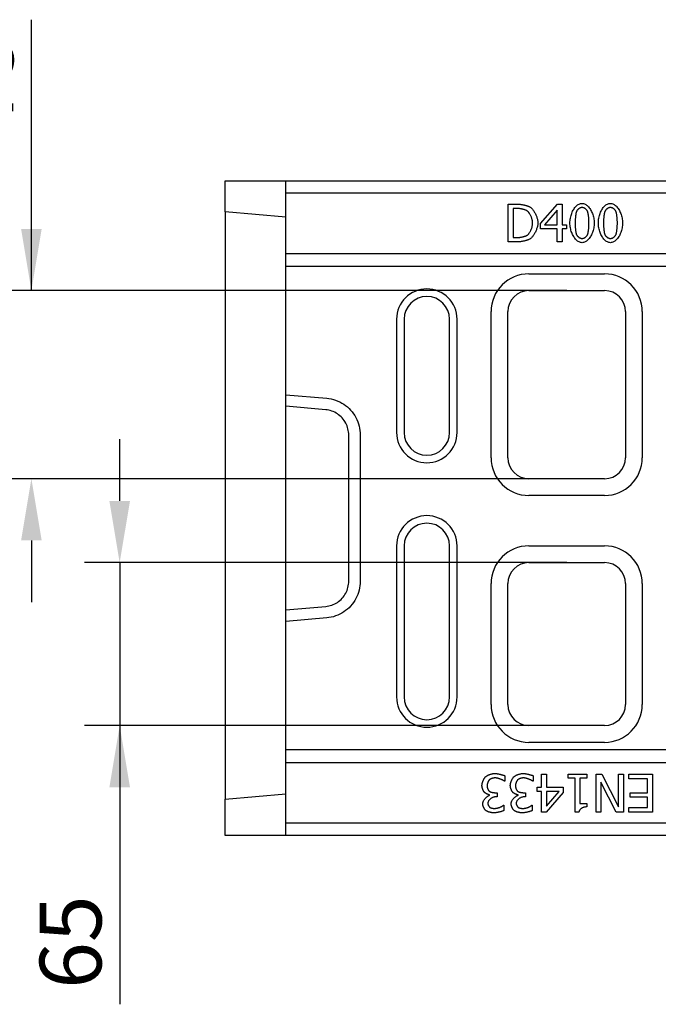
# Model space of a CAD drawing. Units: millimetres. Extents: x 92 to 2192, y -2705 to 265.
# Drawn here: x 558 to 811, y -1705 to -1314 of the extents above; entities that cross this region are included whole.
import ezdxf

# ---------------------------------------------------------------- set-up
doc = ezdxf.new("R2010")
doc.units = ezdxf.units.MM
doc.linetypes.add('AUSGEZOGEN', pattern=[0])
doc.layers.add('BEMASS', color=3, linetype='AUSGEZOGEN')
doc.layers.add('DUENN-18', color=94, linetype='Continuous')
doc.styles.get("Standard").update_dxf_attribs({"font": 'arial.ttf'})
doc.dimstyles.new('BEMASS', dxfattribs={"dimscale": 10, "dimtxt": 3.5, "dimasz": 3.5, "dimexe": 2, "dimexo": 0, "dimgap": 1.4, "dimtad": 1, "dimdec": 1, "dimdsep": 46, "dimtxsty": 'Standard', "dimcen": 0.09, "dimclrd": 256, "dimclre": 256, "dimclrt": 256, "dimadec": 0, "dimazin": 0, "dimtfac": 1, "dimtdec": 1, "dimtofl": 0, "dimtmove": 0, "dimatfit": 0, "dimfxl": 0, "dimtolj": 1, "dimarcsym": 0})

# ---------------------------------------------------------------- blocks, each defined once
blk = doc.blocks.new('*D23')
at = {"layer": 'BEMASS', "lineweight": -2}
for p, q in [((562.4, -1422.03), (562.4, -1314.46)), ((562.4, -1397.53), (562.4, -1373.03)), ((774.84, -1422.03), (548.4, -1422.03)), ((774.84, -1496.71), (548.4, -1496.71)), ((562.4, -1521.21), (562.4, -1545.71))]:
    blk.add_line(p, q, dxfattribs=at)
at = {"layer": 'BEMASS'}
for points in [[(558.32, -1397.53), (566.48, -1397.53), (562.4, -1422.03)], [(566.48, -1521.21), (558.32, -1521.21), (562.4, -1496.71)]]:
    blk.add_solid(points, dxfattribs=at)
at = {"layer": 'Defpoints', "color": 0}
for p in [(774.84, -1422.03), (562.4, -1496.71), (774.84, -1496.71)]:
    blk.add_point(p, dxfattribs=at)
at = {"layer": 'BEMASS', "color": 4, "insert": (542.94, -1338.97), "char_height": 24.5, "attachment_point": 5, "rotation": 90}
blk.add_mtext('\\A1;75', dxfattribs=at)
blk = doc.blocks.new('*D24')
at = {"layer": 'BEMASS', "lineweight": -2}
for p, q in [((597.44, -1505.53), (597.44, -1481.03)), ((774.84, -1530.03), (583.44, -1530.03)), ((597.44, -1530.03), (597.44, -1705.38)), ((774.84, -1594.71), (583.44, -1594.71)), ((597.44, -1619.21), (597.44, -1643.71))]:
    blk.add_line(p, q, dxfattribs=at)
at = {"layer": 'BEMASS'}
for points in [[(593.36, -1505.53), (601.53, -1505.53), (597.44, -1530.03)], [(601.53, -1619.21), (593.36, -1619.21), (597.44, -1594.71)]]:
    blk.add_solid(points, dxfattribs=at)
at = {"layer": 'Defpoints', "color": 0}
for p in [(774.84, -1530.03), (597.44, -1594.71), (774.84, -1594.71)]:
    blk.add_point(p, dxfattribs=at)
at = {"layer": 'BEMASS', "color": 4, "insert": (577.94, -1680.69), "char_height": 24.5, "attachment_point": 5, "rotation": 90}
blk.add_mtext('\\A1;65', dxfattribs=at)

msp = doc.modelspace()

# ---------------------------------------------------------------- linework, layer by layer
at = {"layer": 'DUENN-18'}
for p, q in [((639.34, -1378.37), (663.34, -1378.37)), ((639.34, -1390.77), (639.34, -1378.37)), ((663.34, -1378.37), (1649.34, -1378.37)), ((663.34, -1383.37), (663.34, -1378.37)), ((1663.34, -1383.37), (663.34, -1383.37)), ((663.34, -1407.37), (663.34, -1383.37)), ((751.58, -1387.68), (754.99, -1387.68)), ((751.58, -1402.68), (751.58, -1387.68)), ((764.45, -1395.41), (771.16, -1387.68)), ((771.16, -1387.68), (773.01, -1387.68)), ((773.01, -1387.68), (773.01, -1395.91)), ((663.34, -1392.87), (639.34, -1390.77)), ((639.34, -1390.77), (639.34, -1458.22)), ((755.09, -1389.4), (753.57, -1389.4)), ((753.57, -1389.4), (753.57, -1400.95)), ((771.07, -1390.05), (766.03, -1395.91)), ((771.07, -1395.91), (771.07, -1390.05)), ((764.45, -1397.52), (764.45, -1395.41)), ((771.07, -1397.52), (764.45, -1397.52)), ((766.03, -1395.91), (771.07, -1395.91)), ((771.07, -1402.68), (771.07, -1397.52)), ((773.01, -1395.91), (774.79, -1395.91)), ((773.01, -1397.52), (773.01, -1402.68)), ((774.79, -1397.52), (773.01, -1397.52)), ((774.79, -1395.91), (774.79, -1397.52)), ((755.03, -1402.68), (751.58, -1402.68)), ((753.57, -1400.95), (755.09, -1400.95)), ((773.01, -1402.68), (771.07, -1402.68)), ((1663.34, -1407.37), (663.34, -1407.37)), ((663.34, -1412.37), (663.34, -1407.37)), ((663.34, -1412.37), (1663.34, -1412.37)), ((663.34, -1508.37), (663.34, -1412.37)), ((759.84, -1415.37), (789.84, -1415.37)), ((759.84, -1422.03), (789.84, -1422.03)), ((744.84, -1488.37), (744.84, -1430.37)), ((751.49, -1488.37), (751.49, -1430.37)), ((798.18, -1430.37), (798.18, -1488.37)), ((804.84, -1430.37), (804.84, -1488.37)), ((707.34, -1433.37), (707.34, -1478.37)), ((710.34, -1433.37), (710.34, -1478.37)), ((728.34, -1478.37), (728.34, -1433.37)), ((731.34, -1478.37), (731.34, -1433.37)), ((639.34, -1458.22), (639.34, -1558.53)), ((663.34, -1463.35), (679.61, -1464.78)), ((679.21, -1469.33), (663.34, -1467.94)), ((688.34, -1537.38), (688.34, -1479.37)), ((692.92, -1479.37), (692.92, -1537.38)), ((789.84, -1496.71), (759.84, -1496.71)), ((789.84, -1503.37), (759.84, -1503.37)), ((663.34, -1604.37), (663.34, -1508.37)), ((707.34, -1523.37), (707.34, -1583.37)), ((710.34, -1523.37), (710.34, -1583.37)), ((728.34, -1583.37), (728.34, -1523.37)), ((731.34, -1583.37), (731.34, -1523.37)), ((759.84, -1523.37), (789.84, -1523.37)), ((759.84, -1530.03), (789.84, -1530.03)), ((744.84, -1586.37), (744.84, -1538.37)), ((751.49, -1586.37), (751.49, -1538.37)), ((798.18, -1538.37), (798.18, -1586.37)), ((804.84, -1538.37), (804.84, -1586.37)), ((663.34, -1548.81), (679.21, -1547.41)), ((679.61, -1551.96), (663.34, -1553.39)), ((639.34, -1558.53), (639.34, -1623.87)), ((789.84, -1594.71), (759.84, -1594.71)), ((789.84, -1601.37), (759.84, -1601.37)), ((1663.34, -1604.37), (663.34, -1604.37)), ((663.34, -1609.37), (663.34, -1604.37)), ((663.34, -1633.37), (663.34, -1609.37)), ((663.34, -1609.37), (1663.34, -1609.37)), ((764.85, -1619.21), (764.85, -1614.06)), ((764.85, -1614.06), (766.79, -1614.06)), ((766.79, -1614.06), (766.79, -1619.21)), ((775.48, -1615.59), (775.48, -1614.06)), ((775.48, -1614.06), (782.8, -1614.06)), ((782.8, -1614.06), (782.8, -1615.59)), ((786.59, -1629.06), (786.59, -1614.06)), ((786.59, -1614.06), (788.83, -1614.06)), ((788.83, -1614.06), (795.46, -1626.99)), ((795.46, -1626.99), (795.46, -1614.06)), ((795.46, -1614.06), (797.32, -1614.06)), ((797.32, -1614.06), (797.32, -1629.06)), ((799.51, -1614.06), (808.89, -1614.06)), ((799.51, -1615.83), (799.51, -1614.06)), ((808.89, -1614.06), (808.89, -1629.06)), ((750.33, -1616.79), (750.18, -1616.79)), ((750.33, -1614.66), (750.33, -1616.79)), ((761.58, -1616.79), (761.44, -1616.79)), ((761.58, -1614.66), (761.58, -1616.79)), ((778.14, -1615.59), (775.48, -1615.59)), ((778.14, -1629.1), (778.14, -1615.59)), ((782.8, -1615.59), (780.07, -1615.59)), ((780.07, -1615.59), (780.07, -1625.64)), ((794.49, -1629.06), (788.45, -1617.18)), ((788.45, -1617.18), (788.45, -1629.06)), ((806.9, -1615.83), (799.51, -1615.83)), ((806.9, -1621.4), (806.9, -1615.83)), ((639.34, -1623.87), (663.34, -1621.77)), ((744.27, -1622.39), (744.27, -1622.25)), ((746.41, -1621.36), (747.27, -1621.36)), ((747.27, -1621.36), (747.27, -1623.03)), ((755.53, -1622.39), (755.53, -1622.25)), ((757.67, -1621.36), (758.52, -1621.36)), ((758.52, -1621.36), (758.52, -1623.03)), ((763.07, -1620.83), (763.07, -1619.21)), ((763.07, -1619.21), (764.85, -1619.21)), ((764.85, -1620.83), (763.07, -1620.83)), ((764.85, -1629.06), (764.85, -1620.83)), ((773.41, -1621.33), (766.7, -1629.06)), ((766.79, -1619.21), (773.41, -1619.21)), ((766.79, -1626.69), (771.83, -1620.83)), ((771.83, -1620.83), (766.79, -1620.83)), ((766.79, -1620.83), (766.79, -1626.69)), ((773.41, -1619.21), (773.41, -1621.33)), ((800.01, -1623.17), (800.01, -1621.4)), ((800.01, -1621.4), (806.9, -1621.4)), ((639.34, -1638.37), (639.34, -1623.87)), ((747.27, -1623.03), (746.6, -1623.03)), ((758.52, -1623.03), (757.85, -1623.03)), ((780.07, -1625.64), (782.8, -1625.64)), ((782.8, -1625.64), (782.8, -1627.01)), ((806.9, -1623.17), (800.01, -1623.17)), ((806.9, -1627.28), (806.9, -1623.17)), ((749.79, -1626.32), (749.92, -1626.32)), ((749.92, -1626.32), (749.92, -1628.45)), ((761.05, -1626.32), (761.17, -1626.32)), ((761.17, -1626.32), (761.17, -1628.45)), ((766.7, -1629.06), (764.85, -1629.06)), ((779.7, -1629.1), (778.14, -1629.1)), ((788.45, -1629.06), (786.59, -1629.06)), ((797.32, -1629.06), (794.49, -1629.06)), ((799.51, -1629.06), (799.51, -1627.28)), ((799.51, -1627.28), (806.9, -1627.28)), ((808.89, -1629.06), (799.51, -1629.06)), ((663.34, -1633.37), (1663.34, -1633.37)), ((663.34, -1638.37), (663.34, -1633.37)), ((663.34, -1638.37), (639.34, -1638.37)), ((1649.34, -1638.37), (663.34, -1638.37))]:
    msp.add_line(p, q, dxfattribs=at)
at = {"layer": 'DUENN-18', "flags": 128}
for points in [[(754.99, -1387.68), (755.26, -1387.68), (755.53, -1387.69), (755.79, -1387.7), (756.07, -1387.73), (756.33, -1387.75), (756.6, -1387.78), (756.87, -1387.82), (757.14, -1387.86), (757.4, -1387.91), (757.65, -1387.95), (757.91, -1388.01), (758.15, -1388.06), (758.39, -1388.12), (758.62, -1388.18), (758.85, -1388.24), (759.06, -1388.31), (759.27, -1388.38), (759.46, -1388.45), (759.65, -1388.51), (759.82, -1388.58), (759.98, -1388.66), (760.12, -1388.73), (760.25, -1388.8), (760.36, -1388.87)], [(776.14, -1395.19), (776.15, -1394.68), (776.19, -1394.18), (776.25, -1393.69), (776.33, -1393.2), (776.43, -1392.72), (776.55, -1392.25), (776.69, -1391.8), (776.84, -1391.36), (777.01, -1390.93), (777.2, -1390.52), (777.41, -1390.13), (777.62, -1389.76), (777.85, -1389.41), (778.09, -1389.08), (778.35, -1388.77), (778.61, -1388.5), (778.88, -1388.25), (779.16, -1388.02), (779.44, -1387.83), (779.74, -1387.67), (780.03, -1387.54), (780.33, -1387.45), (780.64, -1387.39), (780.94, -1387.37)], [(780.94, -1387.37), (781.25, -1387.39), (781.56, -1387.45), (781.86, -1387.55), (782.16, -1387.68), (782.45, -1387.84), (782.73, -1388.04), (783.01, -1388.27), (783.28, -1388.53), (783.54, -1388.81), (783.8, -1389.12), (784.04, -1389.45), (784.26, -1389.81), (784.48, -1390.18), (784.68, -1390.58), (784.87, -1390.99), (785.04, -1391.41), (785.19, -1391.85), (785.33, -1392.31), (785.45, -1392.77), (785.55, -1393.24), (785.63, -1393.72), (785.69, -1394.2), (785.72, -1394.69), (785.73, -1395.18)], [(787.4, -1395.19), (787.41, -1394.68), (787.45, -1394.18), (787.5, -1393.69), (787.58, -1393.2), (787.68, -1392.72), (787.8, -1392.25), (787.94, -1391.8), (788.1, -1391.36), (788.27, -1390.93), (788.46, -1390.52), (788.66, -1390.13), (788.88, -1389.76), (789.11, -1389.41), (789.35, -1389.08), (789.6, -1388.77), (789.86, -1388.5), (790.13, -1388.25), (790.41, -1388.02), (790.7, -1387.83), (790.99, -1387.67), (791.29, -1387.54), (791.59, -1387.45), (791.89, -1387.39), (792.2, -1387.37)], [(792.2, -1387.37), (792.51, -1387.39), (792.81, -1387.45), (793.11, -1387.55), (793.41, -1387.68), (793.7, -1387.84), (793.99, -1388.04), (794.27, -1388.27), (794.54, -1388.53), (794.8, -1388.81), (795.05, -1389.12), (795.29, -1389.45), (795.52, -1389.81), (795.74, -1390.18), (795.94, -1390.58), (796.12, -1390.99), (796.3, -1391.41), (796.45, -1391.85), (796.59, -1392.31), (796.71, -1392.77), (796.81, -1393.24), (796.88, -1393.72), (796.94, -1394.2), (796.98, -1394.69), (796.99, -1395.18)], [(759.05, -1390.3), (758.95, -1390.24), (758.83, -1390.18), (758.71, -1390.13), (758.57, -1390.07), (758.43, -1390.02), (758.28, -1389.96), (758.13, -1389.91), (757.97, -1389.86), (757.8, -1389.81), (757.63, -1389.76), (757.45, -1389.72), (757.28, -1389.67), (757.09, -1389.63), (756.91, -1389.6), (756.72, -1389.56), (756.54, -1389.53), (756.35, -1389.5), (756.16, -1389.48), (755.98, -1389.45), (755.8, -1389.44), (755.61, -1389.42), (755.44, -1389.41), (755.26, -1389.4), (755.09, -1389.4)], [(761.32, -1395.16), (761.32, -1394.94), (761.3, -1394.72), (761.27, -1394.49), (761.23, -1394.25), (761.19, -1394.01), (761.13, -1393.77), (761.06, -1393.53), (760.99, -1393.29), (760.9, -1393.05), (760.81, -1392.81), (760.72, -1392.58), (760.61, -1392.35), (760.5, -1392.12), (760.39, -1391.9), (760.27, -1391.69), (760.14, -1391.49), (760.02, -1391.29), (759.88, -1391.11), (759.75, -1390.94), (759.61, -1390.78), (759.47, -1390.64), (759.33, -1390.51), (759.19, -1390.4), (759.05, -1390.3)], [(760.36, -1388.87), (760.55, -1389), (760.73, -1389.15), (760.91, -1389.32), (761.09, -1389.52), (761.27, -1389.73), (761.45, -1389.95), (761.62, -1390.19), (761.8, -1390.45), (761.96, -1390.71), (762.12, -1390.99), (762.28, -1391.27), (762.43, -1391.57), (762.57, -1391.87), (762.7, -1392.17), (762.82, -1392.48), (762.94, -1392.79), (763.04, -1393.1), (763.13, -1393.41), (763.21, -1393.72), (763.28, -1394.03), (763.33, -1394.33), (763.37, -1394.62), (763.4, -1394.91), (763.4, -1395.19)], [(778.71, -1390.62), (778.67, -1390.72), (778.63, -1390.84), (778.6, -1390.97), (778.56, -1391.12), (778.53, -1391.28), (778.5, -1391.45), (778.47, -1391.63), (778.44, -1391.82), (778.41, -1392.01), (778.38, -1392.22), (778.36, -1392.42), (778.33, -1392.64), (778.31, -1392.86), (778.29, -1393.08), (778.27, -1393.3), (778.25, -1393.52), (778.24, -1393.74), (778.22, -1393.96), (778.21, -1394.18), (778.2, -1394.39), (778.19, -1394.6), (778.19, -1394.8), (778.19, -1395), (778.18, -1395.19)], [(780.94, -1389.04), (780.84, -1389.04), (780.73, -1389.05), (780.62, -1389.07), (780.51, -1389.1), (780.4, -1389.13), (780.29, -1389.17), (780.17, -1389.22), (780.06, -1389.27), (779.95, -1389.33), (779.84, -1389.39), (779.73, -1389.46), (779.63, -1389.53), (779.53, -1389.61), (779.43, -1389.69), (779.33, -1389.77), (779.24, -1389.86), (779.15, -1389.95), (779.07, -1390.04), (779, -1390.13), (778.92, -1390.23), (778.86, -1390.32), (778.8, -1390.42), (778.75, -1390.52), (778.71, -1390.62)], [(783.14, -1390.59), (783.1, -1390.5), (783.05, -1390.4), (783, -1390.31), (782.93, -1390.21), (782.86, -1390.12), (782.79, -1390.03), (782.71, -1389.94), (782.63, -1389.85), (782.54, -1389.76), (782.44, -1389.68), (782.34, -1389.6), (782.24, -1389.53), (782.14, -1389.46), (782.04, -1389.39), (781.93, -1389.33), (781.82, -1389.27), (781.71, -1389.22), (781.6, -1389.17), (781.49, -1389.13), (781.38, -1389.1), (781.27, -1389.07), (781.16, -1389.05), (781.05, -1389.04), (780.94, -1389.04)], [(783.69, -1395.18), (783.69, -1394.98), (783.69, -1394.78), (783.68, -1394.57), (783.67, -1394.35), (783.66, -1394.14), (783.65, -1393.92), (783.63, -1393.69), (783.62, -1393.47), (783.6, -1393.25), (783.58, -1393.03), (783.56, -1392.81), (783.53, -1392.59), (783.51, -1392.38), (783.48, -1392.17), (783.45, -1391.97), (783.42, -1391.78), (783.39, -1391.59), (783.36, -1391.42), (783.32, -1391.25), (783.29, -1391.09), (783.25, -1390.95), (783.22, -1390.81), (783.18, -1390.7), (783.14, -1390.59)], [(789.96, -1390.62), (789.93, -1390.72), (789.89, -1390.84), (789.85, -1390.97), (789.82, -1391.12), (789.79, -1391.28), (789.75, -1391.45), (789.72, -1391.63), (789.69, -1391.82), (789.66, -1392.01), (789.64, -1392.22), (789.61, -1392.42), (789.59, -1392.64), (789.57, -1392.86), (789.54, -1393.08), (789.53, -1393.3), (789.51, -1393.52), (789.49, -1393.74), (789.48, -1393.96), (789.47, -1394.18), (789.46, -1394.39), (789.45, -1394.6), (789.45, -1394.8), (789.44, -1395), (789.44, -1395.19)], [(792.2, -1389.04), (792.09, -1389.04), (791.99, -1389.05), (791.88, -1389.07), (791.77, -1389.1), (791.65, -1389.13), (791.54, -1389.17), (791.43, -1389.22), (791.32, -1389.27), (791.21, -1389.33), (791.1, -1389.39), (790.99, -1389.46), (790.89, -1389.53), (790.78, -1389.61), (790.68, -1389.69), (790.59, -1389.77), (790.5, -1389.86), (790.41, -1389.95), (790.33, -1390.04), (790.25, -1390.13), (790.18, -1390.23), (790.12, -1390.32), (790.06, -1390.42), (790.01, -1390.52), (789.96, -1390.62)], [(794.4, -1390.59), (794.36, -1390.5), (794.31, -1390.4), (794.25, -1390.31), (794.19, -1390.21), (794.12, -1390.12), (794.05, -1390.03), (793.97, -1389.94), (793.88, -1389.85), (793.79, -1389.76), (793.7, -1389.68), (793.6, -1389.6), (793.5, -1389.53), (793.4, -1389.46), (793.29, -1389.39), (793.18, -1389.33), (793.08, -1389.27), (792.97, -1389.22), (792.85, -1389.17), (792.74, -1389.13), (792.63, -1389.1), (792.52, -1389.07), (792.41, -1389.05), (792.31, -1389.04), (792.2, -1389.04)], [(794.95, -1395.18), (794.95, -1394.98), (794.94, -1394.78), (794.94, -1394.57), (794.93, -1394.35), (794.92, -1394.14), (794.9, -1393.92), (794.89, -1393.69), (794.87, -1393.47), (794.85, -1393.25), (794.83, -1393.03), (794.81, -1392.81), (794.79, -1392.59), (794.76, -1392.38), (794.74, -1392.17), (794.71, -1391.97), (794.68, -1391.78), (794.65, -1391.59), (794.61, -1391.42), (794.58, -1391.25), (794.55, -1391.09), (794.51, -1390.95), (794.47, -1390.81), (794.44, -1390.7), (794.4, -1390.59)], [(759.23, -1399.95), (759.36, -1399.86), (759.49, -1399.74), (759.62, -1399.62), (759.75, -1399.48), (759.88, -1399.32), (760, -1399.15), (760.12, -1398.98), (760.24, -1398.79), (760.36, -1398.59), (760.47, -1398.38), (760.57, -1398.17), (760.67, -1397.95), (760.77, -1397.73), (760.86, -1397.5), (760.94, -1397.26), (761.02, -1397.03), (761.08, -1396.79), (761.15, -1396.55), (761.2, -1396.31), (761.24, -1396.08), (761.28, -1395.84), (761.3, -1395.61), (761.32, -1395.39), (761.32, -1395.16)], [(763.4, -1395.19), (763.39, -1395.45), (763.37, -1395.73), (763.33, -1396.01), (763.27, -1396.3), (763.2, -1396.6), (763.12, -1396.91), (763.03, -1397.21), (762.92, -1397.53), (762.8, -1397.84), (762.68, -1398.15), (762.54, -1398.45), (762.4, -1398.75), (762.24, -1399.05), (762.09, -1399.34), (761.92, -1399.62), (761.76, -1399.89), (761.58, -1400.15), (761.41, -1400.39), (761.23, -1400.62), (761.05, -1400.83), (760.87, -1401.02), (760.69, -1401.19), (760.52, -1401.34), (760.34, -1401.47)], [(780.94, -1402.99), (780.63, -1402.97), (780.33, -1402.91), (780.03, -1402.82), (779.73, -1402.69), (779.43, -1402.52), (779.15, -1402.33), (778.87, -1402.1), (778.6, -1401.85), (778.34, -1401.56), (778.08, -1401.26), (777.84, -1400.93), (777.61, -1400.57), (777.4, -1400.2), (777.2, -1399.8), (777.01, -1399.39), (776.84, -1398.97), (776.68, -1398.53), (776.54, -1398.07), (776.43, -1397.61), (776.33, -1397.14), (776.25, -1396.66), (776.19, -1396.17), (776.15, -1395.68), (776.14, -1395.19)], [(778.18, -1395.19), (778.19, -1395.39), (778.19, -1395.59), (778.19, -1395.8), (778.2, -1396.01), (778.21, -1396.23), (778.22, -1396.45), (778.23, -1396.66), (778.25, -1396.88), (778.26, -1397.1), (778.28, -1397.31), (778.3, -1397.52), (778.32, -1397.73), (778.34, -1397.94), (778.37, -1398.14), (778.39, -1398.33), (778.42, -1398.52), (778.45, -1398.7), (778.48, -1398.88), (778.51, -1399.04), (778.55, -1399.2), (778.58, -1399.34), (778.62, -1399.48), (778.66, -1399.6), (778.7, -1399.71)], [(785.73, -1395.18), (785.72, -1395.68), (785.69, -1396.18), (785.63, -1396.67), (785.55, -1397.16), (785.45, -1397.63), (785.33, -1398.1), (785.19, -1398.55), (785.03, -1399), (784.86, -1399.42), (784.67, -1399.83), (784.47, -1400.22), (784.25, -1400.6), (784.03, -1400.95), (783.78, -1401.28), (783.53, -1401.58), (783.27, -1401.86), (783, -1402.11), (782.72, -1402.34), (782.44, -1402.53), (782.15, -1402.69), (781.85, -1402.82), (781.55, -1402.92), (781.25, -1402.97), (780.94, -1402.99)], [(783.16, -1399.75), (783.19, -1399.65), (783.23, -1399.53), (783.26, -1399.4), (783.3, -1399.26), (783.33, -1399.1), (783.36, -1398.94), (783.39, -1398.76), (783.42, -1398.58), (783.45, -1398.38), (783.48, -1398.18), (783.51, -1397.97), (783.53, -1397.76), (783.56, -1397.55), (783.58, -1397.33), (783.6, -1397.11), (783.62, -1396.88), (783.63, -1396.66), (783.65, -1396.44), (783.66, -1396.22), (783.67, -1396), (783.68, -1395.79), (783.69, -1395.58), (783.69, -1395.37), (783.69, -1395.18)], [(792.2, -1402.99), (791.89, -1402.97), (791.58, -1402.91), (791.28, -1402.82), (790.98, -1402.69), (790.69, -1402.52), (790.4, -1402.33), (790.12, -1402.1), (789.85, -1401.85), (789.59, -1401.56), (789.34, -1401.26), (789.1, -1400.93), (788.87, -1400.57), (788.65, -1400.2), (788.45, -1399.8), (788.26, -1399.39), (788.09, -1398.97), (787.94, -1398.53), (787.8, -1398.07), (787.68, -1397.61), (787.58, -1397.14), (787.5, -1396.66), (787.45, -1396.17), (787.41, -1395.68), (787.4, -1395.19)], [(789.44, -1395.19), (789.44, -1395.39), (789.44, -1395.59), (789.45, -1395.8), (789.46, -1396.01), (789.47, -1396.23), (789.48, -1396.45), (789.49, -1396.66), (789.5, -1396.88), (789.52, -1397.1), (789.54, -1397.31), (789.56, -1397.52), (789.58, -1397.73), (789.6, -1397.94), (789.62, -1398.14), (789.65, -1398.33), (789.68, -1398.52), (789.71, -1398.7), (789.74, -1398.88), (789.77, -1399.04), (789.8, -1399.2), (789.84, -1399.34), (789.87, -1399.48), (789.91, -1399.6), (789.95, -1399.71)], [(796.99, -1395.18), (796.98, -1395.68), (796.94, -1396.18), (796.88, -1396.67), (796.8, -1397.16), (796.7, -1397.63), (796.58, -1398.1), (796.45, -1398.55), (796.29, -1399), (796.12, -1399.42), (795.93, -1399.83), (795.73, -1400.22), (795.51, -1400.6), (795.28, -1400.95), (795.04, -1401.28), (794.79, -1401.58), (794.53, -1401.86), (794.26, -1402.11), (793.98, -1402.34), (793.69, -1402.53), (793.4, -1402.69), (793.11, -1402.82), (792.81, -1402.92), (792.5, -1402.97), (792.2, -1402.99)], [(794.41, -1399.75), (794.45, -1399.65), (794.48, -1399.53), (794.52, -1399.4), (794.55, -1399.26), (794.59, -1399.1), (794.62, -1398.94), (794.65, -1398.76), (794.68, -1398.58), (794.71, -1398.38), (794.74, -1398.18), (794.76, -1397.97), (794.79, -1397.76), (794.81, -1397.55), (794.83, -1397.33), (794.85, -1397.11), (794.87, -1396.88), (794.89, -1396.66), (794.9, -1396.44), (794.92, -1396.22), (794.93, -1396), (794.94, -1395.79), (794.94, -1395.58), (794.95, -1395.37), (794.95, -1395.18)], [(760.34, -1401.47), (760.19, -1401.56), (760.03, -1401.65), (759.86, -1401.73), (759.68, -1401.81), (759.48, -1401.89), (759.28, -1401.96), (759.08, -1402.03), (758.86, -1402.1), (758.64, -1402.17), (758.41, -1402.23), (758.18, -1402.29), (757.94, -1402.34), (757.7, -1402.39), (757.45, -1402.44), (757.21, -1402.48), (756.96, -1402.52), (756.71, -1402.56), (756.47, -1402.59), (756.22, -1402.61), (755.98, -1402.64), (755.73, -1402.65), (755.49, -1402.67), (755.26, -1402.67), (755.03, -1402.68)], [(755.09, -1400.95), (755.26, -1400.95), (755.43, -1400.94), (755.61, -1400.93), (755.8, -1400.92), (755.99, -1400.9), (756.18, -1400.87), (756.38, -1400.85), (756.57, -1400.82), (756.77, -1400.79), (756.96, -1400.75), (757.16, -1400.71), (757.35, -1400.67), (757.54, -1400.62), (757.73, -1400.57), (757.91, -1400.52), (758.09, -1400.47), (758.26, -1400.41), (758.43, -1400.35), (758.59, -1400.29), (758.74, -1400.23), (758.88, -1400.16), (759.01, -1400.09), (759.13, -1400.02), (759.23, -1399.95)], [(778.7, -1399.71), (778.74, -1399.81), (778.78, -1399.91), (778.84, -1400), (778.9, -1400.1), (778.97, -1400.2), (779.05, -1400.29), (779.13, -1400.38), (779.21, -1400.47), (779.3, -1400.56), (779.4, -1400.65), (779.5, -1400.73), (779.6, -1400.81), (779.71, -1400.88), (779.81, -1400.95), (779.92, -1401.02), (780.04, -1401.08), (780.15, -1401.13), (780.26, -1401.18), (780.38, -1401.23), (780.49, -1401.26), (780.61, -1401.29), (780.72, -1401.31), (780.83, -1401.32), (780.94, -1401.33)], [(780.94, -1401.33), (781.05, -1401.32), (781.16, -1401.31), (781.26, -1401.29), (781.37, -1401.26), (781.48, -1401.23), (781.6, -1401.19), (781.71, -1401.14), (781.82, -1401.09), (781.93, -1401.04), (782.04, -1400.97), (782.14, -1400.9), (782.25, -1400.83), (782.35, -1400.76), (782.45, -1400.68), (782.54, -1400.59), (782.63, -1400.51), (782.72, -1400.42), (782.8, -1400.33), (782.87, -1400.23), (782.94, -1400.14), (783.01, -1400.04), (783.06, -1399.94), (783.11, -1399.85), (783.16, -1399.75)], [(789.95, -1399.71), (789.99, -1399.81), (790.04, -1399.91), (790.1, -1400), (790.16, -1400.1), (790.23, -1400.2), (790.3, -1400.29), (790.38, -1400.38), (790.47, -1400.47), (790.56, -1400.56), (790.66, -1400.65), (790.75, -1400.73), (790.86, -1400.81), (790.96, -1400.88), (791.07, -1400.95), (791.18, -1401.02), (791.29, -1401.08), (791.41, -1401.13), (791.52, -1401.18), (791.64, -1401.23), (791.75, -1401.26), (791.86, -1401.29), (791.98, -1401.31), (792.09, -1401.32), (792.2, -1401.33)], [(792.2, -1401.33), (792.3, -1401.32), (792.41, -1401.31), (792.52, -1401.29), (792.63, -1401.26), (792.74, -1401.23), (792.85, -1401.19), (792.96, -1401.14), (793.07, -1401.09), (793.18, -1401.04), (793.29, -1400.97), (793.4, -1400.9), (793.5, -1400.83), (793.6, -1400.76), (793.7, -1400.68), (793.8, -1400.59), (793.89, -1400.51), (793.97, -1400.42), (794.05, -1400.33), (794.13, -1400.23), (794.2, -1400.14), (794.26, -1400.04), (794.32, -1399.94), (794.37, -1399.85), (794.41, -1399.75)], [(679.61, -1464.78), (680.5, -1464.89), (681.39, -1465.05), (682.27, -1465.27), (683.13, -1465.54), (683.97, -1465.86), (684.79, -1466.24), (685.59, -1466.67), (686.36, -1467.14), (687.1, -1467.66), (687.8, -1468.23), (688.47, -1468.84), (689.1, -1469.49), (689.68, -1470.17), (690.23, -1470.89), (690.73, -1471.65), (691.18, -1472.43), (691.58, -1473.24), (691.93, -1474.07), (692.23, -1474.92), (692.48, -1475.79), (692.67, -1476.67), (692.81, -1477.56), (692.89, -1478.46), (692.92, -1479.37)], [(688.34, -1479.37), (688.32, -1478.74), (688.26, -1478.13), (688.16, -1477.51), (688.03, -1476.91), (687.86, -1476.31), (687.66, -1475.72), (687.42, -1475.15), (687.14, -1474.59), (686.83, -1474.05), (686.49, -1473.53), (686.12, -1473.04), (685.71, -1472.57), (685.28, -1472.12), (684.83, -1471.7), (684.34, -1471.31), (683.84, -1470.95), (683.31, -1470.63), (682.76, -1470.33), (682.2, -1470.07), (681.62, -1469.85), (681.03, -1469.66), (680.43, -1469.52), (679.82, -1469.4), (679.21, -1469.33)], [(679.21, -1547.41), (679.82, -1547.34), (680.43, -1547.23), (681.03, -1547.08), (681.62, -1546.89), (682.2, -1546.67), (682.76, -1546.41), (683.31, -1546.12), (683.84, -1545.79), (684.34, -1545.43), (684.83, -1545.04), (685.28, -1544.62), (685.71, -1544.18), (686.12, -1543.71), (686.49, -1543.21), (686.83, -1542.69), (687.14, -1542.15), (687.42, -1541.6), (687.66, -1541.02), (687.86, -1540.44), (688.03, -1539.84), (688.16, -1539.23), (688.26, -1538.62), (688.32, -1538), (688.34, -1537.38)], [(692.92, -1537.38), (692.89, -1538.28), (692.81, -1539.18), (692.67, -1540.07), (692.48, -1540.95), (692.23, -1541.82), (691.93, -1542.68), (691.58, -1543.51), (691.18, -1544.32), (690.73, -1545.1), (690.23, -1545.85), (689.68, -1546.57), (689.1, -1547.26), (688.47, -1547.91), (687.8, -1548.52), (687.1, -1549.08), (686.36, -1549.6), (685.59, -1550.08), (684.79, -1550.5), (683.97, -1550.88), (683.13, -1551.2), (682.27, -1551.48), (681.39, -1551.69), (680.5, -1551.86), (679.61, -1551.96)], [(742.54, -1615.13), (742.62, -1615.04), (742.72, -1614.96), (742.84, -1614.87), (742.96, -1614.79), (743.09, -1614.7), (743.23, -1614.62), (743.37, -1614.54), (743.52, -1614.46), (743.68, -1614.39), (743.85, -1614.31), (744.02, -1614.24), (744.19, -1614.18), (744.36, -1614.11), (744.54, -1614.05), (744.72, -1614), (744.9, -1613.95), (745.07, -1613.9), (745.25, -1613.86), (745.42, -1613.83), (745.59, -1613.8), (745.76, -1613.77), (745.92, -1613.75), (746.08, -1613.74), (746.23, -1613.74)], [(746.23, -1613.74), (746.38, -1613.74), (746.54, -1613.75), (746.7, -1613.76), (746.88, -1613.78), (747.06, -1613.8), (747.24, -1613.83), (747.43, -1613.86), (747.63, -1613.9), (747.83, -1613.93), (748.02, -1613.97), (748.22, -1614.02), (748.42, -1614.06), (748.62, -1614.11), (748.81, -1614.16), (749, -1614.21), (749.18, -1614.26), (749.36, -1614.31), (749.53, -1614.36), (749.69, -1614.41), (749.84, -1614.46), (749.98, -1614.52), (750.11, -1614.57), (750.23, -1614.62), (750.33, -1614.66)], [(753.79, -1615.13), (753.88, -1615.04), (753.98, -1614.96), (754.09, -1614.87), (754.21, -1614.79), (754.34, -1614.7), (754.48, -1614.62), (754.63, -1614.54), (754.78, -1614.46), (754.94, -1614.39), (755.1, -1614.31), (755.27, -1614.24), (755.44, -1614.18), (755.62, -1614.11), (755.8, -1614.05), (755.97, -1614), (756.15, -1613.95), (756.33, -1613.9), (756.51, -1613.86), (756.68, -1613.83), (756.85, -1613.8), (757.02, -1613.77), (757.18, -1613.75), (757.34, -1613.74), (757.49, -1613.74)], [(757.49, -1613.74), (757.63, -1613.74), (757.79, -1613.75), (757.96, -1613.76), (758.13, -1613.78), (758.31, -1613.8), (758.5, -1613.83), (758.69, -1613.86), (758.88, -1613.9), (759.08, -1613.93), (759.28, -1613.97), (759.48, -1614.02), (759.68, -1614.06), (759.87, -1614.11), (760.07, -1614.16), (760.26, -1614.21), (760.44, -1614.26), (760.62, -1614.31), (760.79, -1614.36), (760.95, -1614.41), (761.1, -1614.46), (761.24, -1614.52), (761.37, -1614.57), (761.48, -1614.62), (761.58, -1614.66)], [(741.21, -1618.5), (741.22, -1618.38), (741.23, -1618.24), (741.24, -1618.1), (741.27, -1617.95), (741.3, -1617.8), (741.33, -1617.64), (741.37, -1617.49), (741.41, -1617.33), (741.46, -1617.17), (741.52, -1617), (741.58, -1616.84), (741.64, -1616.68), (741.7, -1616.53), (741.77, -1616.37), (741.84, -1616.22), (741.91, -1616.07), (741.99, -1615.93), (742.06, -1615.79), (742.14, -1615.66), (742.22, -1615.53), (742.3, -1615.42), (742.38, -1615.31), (742.46, -1615.21), (742.54, -1615.13)], [(744.08, -1616.32), (744.03, -1616.38), (743.98, -1616.44), (743.93, -1616.51), (743.88, -1616.59), (743.83, -1616.67), (743.78, -1616.76), (743.73, -1616.85), (743.69, -1616.94), (743.64, -1617.04), (743.6, -1617.14), (743.56, -1617.24), (743.52, -1617.35), (743.48, -1617.45), (743.44, -1617.56), (743.41, -1617.67), (743.38, -1617.78), (743.35, -1617.89), (743.33, -1618.01), (743.31, -1618.12), (743.29, -1618.23), (743.27, -1618.34), (743.26, -1618.44), (743.26, -1618.55), (743.25, -1618.65)], [(746.35, -1615.48), (746.27, -1615.48), (746.19, -1615.49), (746.09, -1615.5), (746, -1615.51), (745.9, -1615.53), (745.79, -1615.55), (745.69, -1615.57), (745.58, -1615.6), (745.47, -1615.63), (745.36, -1615.66), (745.25, -1615.69), (745.14, -1615.73), (745.03, -1615.77), (744.92, -1615.81), (744.82, -1615.85), (744.72, -1615.9), (744.62, -1615.95), (744.52, -1616), (744.43, -1616.05), (744.35, -1616.1), (744.27, -1616.15), (744.2, -1616.21), (744.14, -1616.26), (744.08, -1616.32)], [(750.18, -1616.79), (750.1, -1616.73), (749.99, -1616.67), (749.88, -1616.6), (749.75, -1616.53), (749.61, -1616.46), (749.47, -1616.39), (749.31, -1616.32), (749.14, -1616.25), (748.97, -1616.17), (748.79, -1616.1), (748.61, -1616.03), (748.43, -1615.96), (748.24, -1615.9), (748.05, -1615.83), (747.86, -1615.77), (747.68, -1615.72), (747.49, -1615.66), (747.31, -1615.62), (747.13, -1615.58), (746.96, -1615.54), (746.8, -1615.52), (746.64, -1615.5), (746.49, -1615.48), (746.35, -1615.48)], [(752.47, -1618.5), (752.47, -1618.38), (752.48, -1618.24), (752.5, -1618.1), (752.52, -1617.95), (752.55, -1617.8), (752.59, -1617.64), (752.63, -1617.49), (752.67, -1617.33), (752.72, -1617.17), (752.77, -1617), (752.83, -1616.84), (752.89, -1616.68), (752.96, -1616.53), (753.03, -1616.37), (753.1, -1616.22), (753.17, -1616.07), (753.24, -1615.93), (753.32, -1615.79), (753.4, -1615.66), (753.48, -1615.53), (753.55, -1615.42), (753.63, -1615.31), (753.71, -1615.21), (753.79, -1615.13)], [(755.34, -1616.32), (755.29, -1616.38), (755.24, -1616.44), (755.19, -1616.51), (755.14, -1616.59), (755.09, -1616.67), (755.04, -1616.76), (754.99, -1616.85), (754.94, -1616.94), (754.9, -1617.04), (754.85, -1617.14), (754.81, -1617.24), (754.77, -1617.35), (754.73, -1617.45), (754.7, -1617.56), (754.67, -1617.67), (754.64, -1617.78), (754.61, -1617.89), (754.58, -1618.01), (754.56, -1618.12), (754.54, -1618.23), (754.53, -1618.34), (754.52, -1618.44), (754.51, -1618.55), (754.51, -1618.65)], [(757.61, -1615.48), (757.53, -1615.48), (757.44, -1615.49), (757.35, -1615.5), (757.25, -1615.51), (757.15, -1615.53), (757.05, -1615.55), (756.94, -1615.57), (756.84, -1615.6), (756.73, -1615.63), (756.62, -1615.66), (756.51, -1615.69), (756.4, -1615.73), (756.29, -1615.77), (756.18, -1615.81), (756.07, -1615.85), (755.97, -1615.9), (755.87, -1615.95), (755.78, -1616), (755.69, -1616.05), (755.61, -1616.1), (755.53, -1616.15), (755.46, -1616.21), (755.39, -1616.26), (755.34, -1616.32)], [(761.44, -1616.79), (761.35, -1616.73), (761.25, -1616.67), (761.14, -1616.6), (761.01, -1616.53), (760.87, -1616.46), (760.72, -1616.39), (760.57, -1616.32), (760.4, -1616.25), (760.23, -1616.17), (760.05, -1616.1), (759.87, -1616.03), (759.68, -1615.96), (759.5, -1615.9), (759.31, -1615.83), (759.12, -1615.77), (758.93, -1615.72), (758.75, -1615.66), (758.57, -1615.62), (758.39, -1615.58), (758.22, -1615.54), (758.05, -1615.52), (757.89, -1615.5), (757.75, -1615.48), (757.61, -1615.48)], [(742.26, -1621.28), (742.2, -1621.22), (742.14, -1621.15), (742.08, -1621.08), (742.02, -1620.99), (741.96, -1620.9), (741.9, -1620.8), (741.84, -1620.7), (741.78, -1620.59), (741.72, -1620.47), (741.67, -1620.35), (741.61, -1620.23), (741.56, -1620.1), (741.51, -1619.97), (741.46, -1619.84), (741.42, -1619.7), (741.38, -1619.57), (741.34, -1619.43), (741.31, -1619.29), (741.28, -1619.16), (741.26, -1619.02), (741.24, -1618.89), (741.22, -1618.76), (741.21, -1618.63), (741.21, -1618.5)], [(744.27, -1622.25), (744.21, -1622.24), (744.14, -1622.22), (744.07, -1622.2), (743.99, -1622.17), (743.91, -1622.15), (743.82, -1622.12), (743.74, -1622.09), (743.64, -1622.05), (743.55, -1622.01), (743.45, -1621.97), (743.36, -1621.93), (743.26, -1621.89), (743.16, -1621.85), (743.07, -1621.8), (742.97, -1621.75), (742.88, -1621.7), (742.79, -1621.65), (742.7, -1621.6), (742.62, -1621.55), (742.53, -1621.49), (742.46, -1621.44), (742.38, -1621.39), (742.32, -1621.33), (742.26, -1621.28)], [(743.25, -1618.65), (743.26, -1618.75), (743.26, -1618.86), (743.27, -1618.97), (743.29, -1619.07), (743.31, -1619.18), (743.33, -1619.29), (743.36, -1619.4), (743.39, -1619.51), (743.43, -1619.62), (743.46, -1619.72), (743.5, -1619.83), (743.54, -1619.93), (743.59, -1620.03), (743.63, -1620.13), (743.68, -1620.22), (743.73, -1620.31), (743.78, -1620.39), (743.83, -1620.47), (743.89, -1620.55), (743.94, -1620.62), (743.99, -1620.68), (744.05, -1620.74), (744.1, -1620.78), (744.15, -1620.83)], [(744.15, -1620.83), (744.21, -1620.86), (744.27, -1620.9), (744.34, -1620.94), (744.42, -1620.97), (744.5, -1621.01), (744.59, -1621.04), (744.68, -1621.07), (744.78, -1621.1), (744.88, -1621.13), (744.98, -1621.16), (745.08, -1621.18), (745.19, -1621.21), (745.3, -1621.23), (745.4, -1621.25), (745.51, -1621.27), (745.62, -1621.29), (745.73, -1621.31), (745.83, -1621.32), (745.94, -1621.33), (746.04, -1621.34), (746.14, -1621.35), (746.23, -1621.36), (746.33, -1621.36), (746.41, -1621.36)], [(753.51, -1621.28), (753.45, -1621.22), (753.4, -1621.15), (753.34, -1621.08), (753.28, -1620.99), (753.21, -1620.9), (753.15, -1620.8), (753.1, -1620.7), (753.04, -1620.59), (752.98, -1620.47), (752.92, -1620.35), (752.87, -1620.23), (752.82, -1620.1), (752.77, -1619.97), (752.72, -1619.84), (752.68, -1619.7), (752.64, -1619.57), (752.6, -1619.43), (752.57, -1619.29), (752.54, -1619.16), (752.51, -1619.02), (752.49, -1618.89), (752.48, -1618.76), (752.47, -1618.63), (752.47, -1618.5)], [(755.53, -1622.25), (755.47, -1622.24), (755.4, -1622.22), (755.33, -1622.2), (755.25, -1622.17), (755.17, -1622.15), (755.08, -1622.12), (754.99, -1622.09), (754.9, -1622.05), (754.81, -1622.01), (754.71, -1621.97), (754.61, -1621.93), (754.52, -1621.89), (754.42, -1621.85), (754.32, -1621.8), (754.23, -1621.75), (754.14, -1621.7), (754.05, -1621.65), (753.96, -1621.6), (753.87, -1621.55), (753.79, -1621.49), (753.71, -1621.44), (753.64, -1621.39), (753.57, -1621.33), (753.51, -1621.28)], [(754.51, -1618.65), (754.51, -1618.75), (754.52, -1618.86), (754.53, -1618.97), (754.55, -1619.07), (754.57, -1619.18), (754.59, -1619.29), (754.62, -1619.4), (754.65, -1619.51), (754.68, -1619.62), (754.72, -1619.72), (754.76, -1619.83), (754.8, -1619.93), (754.84, -1620.03), (754.89, -1620.13), (754.94, -1620.22), (754.99, -1620.31), (755.04, -1620.39), (755.09, -1620.47), (755.14, -1620.55), (755.2, -1620.62), (755.25, -1620.68), (755.3, -1620.74), (755.36, -1620.78), (755.41, -1620.83)], [(755.41, -1620.83), (755.47, -1620.86), (755.53, -1620.9), (755.6, -1620.94), (755.68, -1620.97), (755.76, -1621.01), (755.85, -1621.04), (755.94, -1621.07), (756.03, -1621.1), (756.13, -1621.13), (756.23, -1621.16), (756.34, -1621.18), (756.44, -1621.21), (756.55, -1621.23), (756.66, -1621.25), (756.77, -1621.27), (756.88, -1621.29), (756.98, -1621.31), (757.09, -1621.32), (757.19, -1621.33), (757.3, -1621.34), (757.4, -1621.35), (757.49, -1621.36), (757.58, -1621.36), (757.67, -1621.36)], [(741.5, -1625.75), (741.51, -1625.59), (741.54, -1625.43), (741.58, -1625.26), (741.63, -1625.09), (741.7, -1624.91), (741.78, -1624.74), (741.87, -1624.56), (741.97, -1624.38), (742.08, -1624.21), (742.2, -1624.03), (742.33, -1623.86), (742.46, -1623.7), (742.6, -1623.54), (742.75, -1623.38), (742.9, -1623.24), (743.05, -1623.1), (743.2, -1622.97), (743.36, -1622.85), (743.52, -1622.74), (743.67, -1622.64), (743.83, -1622.56), (743.98, -1622.49), (744.13, -1622.43), (744.27, -1622.39)], [(742.84, -1628.52), (742.76, -1628.46), (742.68, -1628.38), (742.59, -1628.3), (742.51, -1628.22), (742.43, -1628.12), (742.35, -1628.02), (742.28, -1627.91), (742.2, -1627.8), (742.13, -1627.68), (742.06, -1627.56), (741.99, -1627.43), (741.93, -1627.3), (741.86, -1627.17), (741.81, -1627.04), (741.75, -1626.91), (741.7, -1626.77), (741.66, -1626.64), (741.62, -1626.51), (741.59, -1626.37), (741.56, -1626.24), (741.53, -1626.11), (741.52, -1625.99), (741.51, -1625.87), (741.5, -1625.75)], [(746.6, -1623.03), (746.43, -1623.03), (746.25, -1623.05), (746.08, -1623.08), (745.9, -1623.13), (745.73, -1623.18), (745.55, -1623.25), (745.38, -1623.32), (745.21, -1623.41), (745.04, -1623.5), (744.88, -1623.6), (744.72, -1623.71), (744.57, -1623.82), (744.42, -1623.95), (744.28, -1624.07), (744.16, -1624.21), (744.04, -1624.35), (743.93, -1624.49), (743.83, -1624.63), (743.75, -1624.78), (743.68, -1624.93), (743.62, -1625.08), (743.58, -1625.24), (743.55, -1625.39), (743.55, -1625.54)], [(743.55, -1625.54), (743.55, -1625.62), (743.55, -1625.69), (743.57, -1625.77), (743.58, -1625.85), (743.6, -1625.92), (743.62, -1626), (743.64, -1626.08), (743.67, -1626.17), (743.7, -1626.25), (743.74, -1626.32), (743.77, -1626.4), (743.81, -1626.48), (743.85, -1626.56), (743.89, -1626.63), (743.93, -1626.7), (743.97, -1626.77), (744.02, -1626.83), (744.06, -1626.9), (744.11, -1626.95), (744.15, -1627.01), (744.2, -1627.06), (744.25, -1627.1), (744.29, -1627.14), (744.34, -1627.17)], [(752.76, -1625.75), (752.77, -1625.59), (752.79, -1625.43), (752.83, -1625.26), (752.89, -1625.09), (752.95, -1624.91), (753.03, -1624.74), (753.12, -1624.56), (753.22, -1624.38), (753.34, -1624.21), (753.45, -1624.03), (753.58, -1623.86), (753.72, -1623.7), (753.86, -1623.54), (754, -1623.38), (754.15, -1623.24), (754.3, -1623.1), (754.46, -1622.97), (754.62, -1622.85), (754.77, -1622.74), (754.93, -1622.64), (755.08, -1622.56), (755.24, -1622.49), (755.39, -1622.43), (755.53, -1622.39)], [(754.1, -1628.52), (754.01, -1628.46), (753.93, -1628.38), (753.85, -1628.3), (753.77, -1628.22), (753.69, -1628.12), (753.61, -1628.02), (753.53, -1627.91), (753.46, -1627.8), (753.39, -1627.68), (753.31, -1627.56), (753.25, -1627.43), (753.18, -1627.3), (753.12, -1627.17), (753.06, -1627.04), (753.01, -1626.91), (752.96, -1626.77), (752.92, -1626.64), (752.88, -1626.51), (752.84, -1626.37), (752.81, -1626.24), (752.79, -1626.11), (752.77, -1625.99), (752.76, -1625.87), (752.76, -1625.75)], [(757.85, -1623.03), (757.68, -1623.03), (757.51, -1623.05), (757.33, -1623.08), (757.16, -1623.13), (756.98, -1623.18), (756.81, -1623.25), (756.63, -1623.32), (756.46, -1623.41), (756.29, -1623.5), (756.13, -1623.6), (755.97, -1623.71), (755.82, -1623.82), (755.68, -1623.95), (755.54, -1624.07), (755.41, -1624.21), (755.29, -1624.35), (755.18, -1624.49), (755.09, -1624.63), (755, -1624.78), (754.93, -1624.93), (754.88, -1625.08), (754.84, -1625.24), (754.81, -1625.39), (754.8, -1625.54)], [(754.8, -1625.54), (754.8, -1625.62), (754.81, -1625.69), (754.82, -1625.77), (754.84, -1625.85), (754.85, -1625.92), (754.88, -1626), (754.9, -1626.08), (754.93, -1626.17), (754.96, -1626.25), (754.99, -1626.32), (755.03, -1626.4), (755.06, -1626.48), (755.1, -1626.56), (755.14, -1626.63), (755.19, -1626.7), (755.23, -1626.77), (755.27, -1626.83), (755.32, -1626.9), (755.37, -1626.95), (755.41, -1627.01), (755.46, -1627.06), (755.5, -1627.1), (755.55, -1627.14), (755.59, -1627.17)], [(746, -1629.37), (745.87, -1629.37), (745.74, -1629.36), (745.6, -1629.35), (745.46, -1629.34), (745.31, -1629.32), (745.16, -1629.3), (745.02, -1629.28), (744.87, -1629.25), (744.72, -1629.22), (744.57, -1629.18), (744.42, -1629.15), (744.27, -1629.11), (744.13, -1629.07), (743.98, -1629.03), (743.84, -1628.98), (743.71, -1628.94), (743.58, -1628.89), (743.45, -1628.84), (743.33, -1628.79), (743.22, -1628.74), (743.11, -1628.68), (743.01, -1628.63), (742.92, -1628.58), (742.84, -1628.52)], [(744.34, -1627.17), (744.39, -1627.2), (744.44, -1627.23), (744.5, -1627.27), (744.57, -1627.29), (744.63, -1627.32), (744.71, -1627.35), (744.78, -1627.38), (744.86, -1627.41), (744.94, -1627.43), (745.02, -1627.45), (745.11, -1627.48), (745.19, -1627.5), (745.28, -1627.52), (745.37, -1627.54), (745.45, -1627.55), (745.54, -1627.57), (745.62, -1627.59), (745.71, -1627.6), (745.79, -1627.61), (745.87, -1627.62), (745.95, -1627.62), (746.02, -1627.63), (746.09, -1627.63), (746.16, -1627.63)], [(749.92, -1628.45), (749.82, -1628.49), (749.72, -1628.54), (749.6, -1628.59), (749.47, -1628.64), (749.32, -1628.69), (749.17, -1628.74), (749, -1628.79), (748.83, -1628.84), (748.65, -1628.9), (748.47, -1628.95), (748.28, -1628.99), (748.09, -1629.04), (747.9, -1629.09), (747.7, -1629.13), (747.51, -1629.17), (747.32, -1629.21), (747.13, -1629.25), (746.95, -1629.28), (746.77, -1629.3), (746.6, -1629.33), (746.43, -1629.35), (746.28, -1629.36), (746.13, -1629.37), (746, -1629.37)], [(746.16, -1627.63), (746.23, -1627.63), (746.31, -1627.63), (746.39, -1627.62), (746.47, -1627.61), (746.56, -1627.6), (746.65, -1627.59), (746.75, -1627.57), (746.84, -1627.56), (746.94, -1627.54), (747.04, -1627.52), (747.14, -1627.5), (747.24, -1627.47), (747.34, -1627.45), (747.45, -1627.43), (747.54, -1627.4), (747.64, -1627.37), (747.74, -1627.35), (747.83, -1627.32), (747.92, -1627.29), (748.01, -1627.27), (748.09, -1627.24), (748.17, -1627.21), (748.24, -1627.19), (748.31, -1627.16)], [(748.31, -1627.16), (748.37, -1627.13), (748.44, -1627.1), (748.5, -1627.07), (748.57, -1627.04), (748.64, -1627), (748.71, -1626.97), (748.78, -1626.93), (748.85, -1626.89), (748.92, -1626.85), (748.99, -1626.82), (749.06, -1626.78), (749.13, -1626.74), (749.2, -1626.7), (749.26, -1626.66), (749.33, -1626.62), (749.39, -1626.58), (749.45, -1626.54), (749.51, -1626.51), (749.57, -1626.47), (749.62, -1626.44), (749.67, -1626.4), (749.71, -1626.37), (749.76, -1626.35), (749.79, -1626.32)], [(757.26, -1629.37), (757.13, -1629.37), (756.99, -1629.36), (756.85, -1629.35), (756.71, -1629.34), (756.57, -1629.32), (756.42, -1629.3), (756.27, -1629.28), (756.12, -1629.25), (755.97, -1629.22), (755.82, -1629.18), (755.67, -1629.15), (755.53, -1629.11), (755.38, -1629.07), (755.24, -1629.03), (755.1, -1628.98), (754.96, -1628.94), (754.83, -1628.89), (754.71, -1628.84), (754.59, -1628.79), (754.48, -1628.74), (754.37, -1628.68), (754.27, -1628.63), (754.18, -1628.58), (754.1, -1628.52)], [(755.59, -1627.17), (755.64, -1627.2), (755.7, -1627.23), (755.76, -1627.27), (755.82, -1627.29), (755.89, -1627.32), (755.96, -1627.35), (756.04, -1627.38), (756.12, -1627.41), (756.2, -1627.43), (756.28, -1627.45), (756.36, -1627.48), (756.45, -1627.5), (756.53, -1627.52), (756.62, -1627.54), (756.71, -1627.55), (756.79, -1627.57), (756.88, -1627.59), (756.96, -1627.6), (757.04, -1627.61), (757.12, -1627.62), (757.2, -1627.62), (757.28, -1627.63), (757.35, -1627.63), (757.42, -1627.63)], [(761.17, -1628.45), (761.08, -1628.49), (760.98, -1628.54), (760.86, -1628.59), (760.72, -1628.64), (760.58, -1628.69), (760.42, -1628.74), (760.26, -1628.79), (760.09, -1628.84), (759.91, -1628.9), (759.73, -1628.95), (759.54, -1628.99), (759.35, -1629.04), (759.15, -1629.09), (758.96, -1629.13), (758.77, -1629.17), (758.57, -1629.21), (758.39, -1629.25), (758.2, -1629.28), (758.02, -1629.3), (757.85, -1629.33), (757.69, -1629.35), (757.53, -1629.36), (757.39, -1629.37), (757.26, -1629.37)], [(757.42, -1627.63), (757.49, -1627.63), (757.56, -1627.63), (757.64, -1627.62), (757.73, -1627.61), (757.82, -1627.6), (757.91, -1627.59), (758, -1627.57), (758.1, -1627.56), (758.2, -1627.54), (758.3, -1627.52), (758.4, -1627.5), (758.5, -1627.47), (758.6, -1627.45), (758.7, -1627.43), (758.8, -1627.4), (758.9, -1627.37), (758.99, -1627.35), (759.09, -1627.32), (759.18, -1627.29), (759.26, -1627.27), (759.35, -1627.24), (759.42, -1627.21), (759.5, -1627.19), (759.57, -1627.16)], [(759.57, -1627.16), (759.63, -1627.13), (759.69, -1627.1), (759.76, -1627.07), (759.83, -1627.04), (759.89, -1627), (759.96, -1626.97), (760.03, -1626.93), (760.11, -1626.89), (760.18, -1626.85), (760.25, -1626.82), (760.32, -1626.78), (760.39, -1626.74), (760.45, -1626.7), (760.52, -1626.66), (760.59, -1626.62), (760.65, -1626.58), (760.71, -1626.54), (760.77, -1626.51), (760.82, -1626.47), (760.88, -1626.44), (760.93, -1626.4), (760.97, -1626.37), (761.01, -1626.35), (761.05, -1626.32)], [(782.8, -1627.01), (782.6, -1627.02), (782.41, -1627.03), (782.22, -1627.05), (782.04, -1627.08), (781.85, -1627.12), (781.67, -1627.17), (781.5, -1627.22), (781.33, -1627.29), (781.16, -1627.35), (781, -1627.43), (780.85, -1627.51), (780.7, -1627.6), (780.57, -1627.7), (780.43, -1627.8), (780.31, -1627.91), (780.2, -1628.02), (780.1, -1628.14), (780, -1628.27), (779.92, -1628.39), (779.85, -1628.53), (779.79, -1628.67), (779.75, -1628.81), (779.72, -1628.95), (779.7, -1629.1)]]:
    msp.add_lwpolyline(points, dxfattribs=at)
at = {"layer": 'DUENN-18'}
for centre, radius, start, end in [((759.84, -1430.37), 15, 90, 180), ((789.84, -1430.37), 15, 0, 90), ((719.34, -1433.37), 12, 0, 180), ((759.84, -1430.37), 8.34, 90, 180), ((789.84, -1430.37), 8.34, 0, 90), ((719.34, -1433.37), 9, 0, 180), ((719.34, -1478.37), 12, 180, 0), ((719.34, -1478.37), 9, 180, 0), ((759.84, -1488.37), 15, 180, 270), ((759.84, -1488.37), 8.34, 180, 270), ((789.84, -1488.37), 8.34, 270, 0), ((789.84, -1488.37), 15, 270, 0), ((719.34, -1523.37), 12, 0, 180), ((719.34, -1523.37), 9, 0, 180), ((759.84, -1538.37), 15, 90, 180), ((789.84, -1538.37), 15, 0, 90), ((759.84, -1538.37), 8.34, 90, 180), ((789.84, -1538.37), 8.34, 0, 90), ((719.34, -1583.37), 12, 180, 0), ((719.34, -1583.37), 9, 180, 0), ((759.84, -1586.37), 15, 180, 270), ((759.84, -1586.37), 8.34, 180, 270), ((789.84, -1586.37), 8.34, 270, 0), ((789.84, -1586.37), 15, 270, 0)]:
    msp.add_arc(centre, radius, start, end, dxfattribs=at)

# ---------------------------------------------------------------- dimensions: what is measured, and where the dimension line sits
at = {"layer": 'BEMASS'}
for base, p1, p2, picture, middle in [((562.4, -1496.71), (774.84, -1422.03), (774.84, -1496.71), '*D23', (562.4, -1338.97)), ((597.44, -1594.71), (774.84, -1530.03), (774.84, -1594.71), '*D24', (597.44, -1680.69))]:
    dim = msp.add_linear_dim(base=base, p1=p1, p2=p2, angle=90, dimstyle='BEMASS', override={"dimscale": 7, "dimgap": 1, "dimdec": 0, "dimclrt": 4, "dimtdec": 0}, dxfattribs=at)
    dim.commit()
    dim.dimension.update_dxf_attribs({"geometry": picture, "text_midpoint": middle, "dimtype": 160})

doc.saveas('drawing.dxf')
